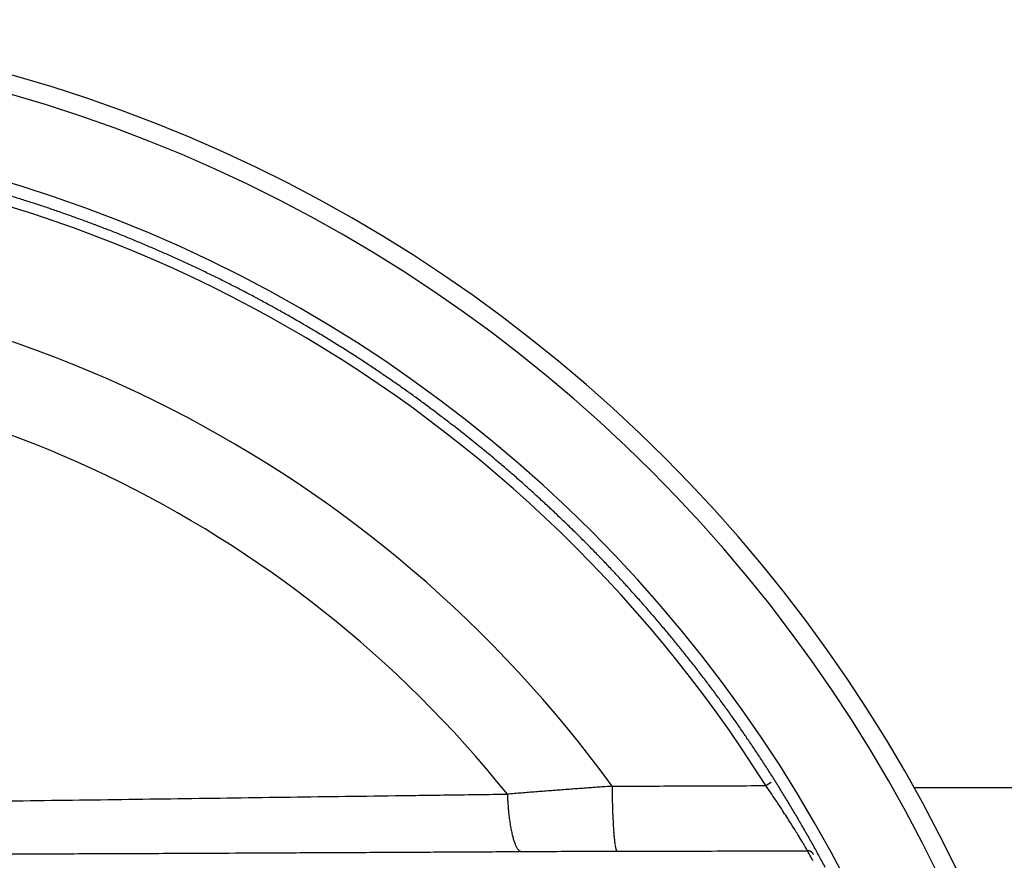
# Model space of a CAD drawing. Units: millimetres. Extents: x 5635 to 11093, y -20066 to -17422.
# Drawn here: x 10864 to 11008, y -17666 to -17543 of the extents above; entities that cross this region are included whole.
import ezdxf

# ---------------------------------------------------------------- set-up
doc = ezdxf.new("R2010")
doc.units = ezdxf.units.MM
doc.layers.add('3', color=7, linetype='Continuous')
doc.layers.add('Bauteile', color=7, linetype='Continuous')

# ---------------------------------------------------------------- blocks, each defined once
blk = doc.blocks.new('Draufsicht_SX400_DN_200_RML_gerader_Durchlauf')
at = {"layer": '3', "color": 7, "linetype": 'Continuous'}
for p, q in [((169.21, 106.59), (169.99, 107.08)), ((255.34, 106.28), (190.86, 106.28)), ((133.48, 96.96), (133.39, 96.98)), ((147.47, 97.02), (147.44, 97.04)), ((176.18, 96.55), (176.16, 96.58)), ((176.05, 95.69), (176.06, 95.68))]:
    blk.add_line(p, q, dxfattribs=at)
for centre, radius, start, end in [((0, 0), 218.45, 0, 180), ((0, 0), 215.69, 0, 180), ((0, 0), 203.27, 0, 180), ((0, 0), 199.99, 32.2077, 147.7923), ((-0.38, -1.17), 202.73, 72.4526, 72.9789), ((-0.29, -0.99), 202.53, 71.9347, 72.4613), ((-0.3, -0.86), 202.41, 71.3945, 71.9213), ((-0.25, -0.81), 202.35, 70.8755, 71.4023), ((-0.29, -0.77), 202.32, 70.3356, 70.8625), ((-0.27, -0.79), 202.33, 69.8164, 70.3432), ((-0.33, -0.82), 202.39, 69.2762, 69.8029), ((-0.37, -0.99), 202.56, 68.7577, 69.2841), ((-0.48, -1.16), 202.76, 68.2179, 68.7439), ((-0.51, -1.31), 202.91, 67.6997, 68.2254), ((-0.54, -1.25), 202.86, 67.1603, 67.6862), ((-0.43, -1.06), 202.64, 66.6423, 67.1688), ((-0.41, -0.9), 202.49, 66.1028, 66.6294), ((-0.35, -0.82), 202.39, 65.5837, 66.1105), ((-0.36, -0.74), 202.32, 65.0438, 65.5707), ((-0.33, -0.74), 202.31, 64.525, 65.0518), ((0, 0), 181.34, 35.9665, 144.0335), ((-0.4, -0.77), 202.37, 63.9847, 64.5114), ((-0.41, -0.86), 202.46, 63.4657, 63.9923), ((-0.51, -0.96), 202.59, 62.9263, 63.4526), ((-0.6, -1.19), 202.84, 62.4077, 62.9335), ((-0.69, -1.26), 202.94, 61.8685, 62.3942), ((-0.59, -1.13), 202.77, 61.3505, 61.8766), ((-0.54, -0.95), 202.59, 60.8111, 61.3375), ((-0.44, -0.84), 202.45, 60.2927, 60.8193), ((-0.43, -0.72), 202.34, 59.7527, 60.2794), ((-0.4, -0.71), 202.31, 59.2338, 59.7606), ((-0.45, -0.72), 202.35, 58.6937, 59.2203), ((-0.45, -0.76), 202.38, 58.175, 58.7017), ((-0.52, -0.79), 202.45, 57.6349, 58.1614), ((-0.64, -1.03), 202.72, 57.1165, 57.6425), ((0, 0), 168.46, 38.7059, 141.2941), ((-0.8, -1.18), 202.93, 56.577, 57.1026), ((-0.75, -1.16), 202.88, 56.0593, 56.5851), ((-0.69, -0.99), 202.71, 55.5199, 56.0461), ((-0.56, -0.85), 202.52, 55.0018, 55.5283), ((-0.53, -0.72), 202.4, 54.4619, 54.9885), ((-0.47, -0.69), 202.34, 53.9433, 54.47), ((-0.5, -0.65), 202.32, 53.4034, 53.93), ((-0.49, -0.68), 202.33, 52.8844, 53.4111), ((-0.56, -0.7), 202.39, 52.3443, 52.8708), ((-0.65, -0.86), 202.58, 51.8259, 52.3521), ((-0.82, -1), 202.79, 51.2866, 51.8123), ((-0.88, -1.11), 202.91, 50.7684, 51.2939), ((-0.87, -1.02), 202.84, 50.2292, 50.755), ((-0.7, -0.87), 202.62, 49.7113, 50.2376), ((-0.64, -0.73), 202.47, 49.1715, 49.698), ((-0.56, -0.68), 202.39, 48.6534, 49.1799), ((-0.56, -0.6), 202.32, 48.1131, 48.6398), ((-0.53, -0.62), 202.31, 47.5946, 48.1213), ((-0.61, -0.63), 202.37, 47.0545, 47.581), ((-0.65, -0.72), 202.47, 46.536, 47.0623), ((-0.79, -0.79), 202.61, 45.9961, 46.5222), ((-0.93, -0.98), 202.85, 45.4782, 46.0037), ((-1.02, -1), 202.93, 44.9392, 45.4648), ((-0.87, -0.89), 202.75, 44.4212, 44.9472), ((-0.78, -0.73), 202.57, 43.8817, 44.408), ((-0.66, -0.66), 202.44, 43.3638, 43.8902), ((-0.62, -0.56), 202.34, 42.8236, 43.3502), ((-0.58, -0.57), 202.31, 42.3053, 42.832), ((-0.65, -0.56), 202.35, 41.765, 42.2915), ((-0.66, -0.6), 202.39, 41.2465, 41.7729), ((-0.75, -0.62), 202.47, 40.7067, 41.233), ((-0.93, -0.81), 202.74, 40.1885, 40.7142), ((-1.12, -0.91), 202.94, 39.6495, 40.1749), ((-1.04, -0.88), 202.87, 39.1315, 39.6571), ((-0.94, -0.73), 202.69, 38.5925, 39.1185), ((-0.77, -0.64), 202.5, 38.0743, 38.6006), ((-0.71, -0.53), 202.39, 37.5349, 38.0614), ((-0.65, -0.52), 202.33, 37.0163, 37.5428), ((-0.67, -0.48), 202.33, 36.4762, 37.0027), ((-0.67, -0.51), 202.34, 35.9577, 36.4842), ((-0.74, -0.51), 202.4, 35.418, 35.9443), ((-0.89, -0.64), 202.6, 34.8995, 35.4254), ((-1.1, -0.73), 202.82, 34.3602, 34.8857), ((-1.16, -0.81), 202.91, 33.8425, 34.3679), ((-1.11, -0.72), 202.82, 33.3033, 33.829), ((-0.91, -0.62), 202.6, 32.7858, 33.312), ((-0.82, -0.5), 202.46, 32.2459, 32.7723), ((418.87, 108.96), 272.11, 180.5183, 180.7388), ((-0.73, -0.48), 202.38, 31.7279, 32.2543), ((219.97, 109.68), 88.62, 182.8036, 183.4254), ((249.61, 106.46), 102.84, 180.5621, 181.0094), ((-0.71, -0.41), 202.32, 31.188, 31.7145), ((164.23, 106.05), 32.75, 182.9133, 184.1972), ((165, 106.05), 33.52, 184.1076, 184.9216), ((253.81, 106.48), 107.04, 180.9812, 181.2628), ((398.85, 110.66), 252.14, 181.4862, 181.5797), ((261.97, 106.85), 115.2, 181.5624, 181.7869), ((-0.69, -0.44), 202.31, 30.6696, 31.1961), ((211.96, 111.01), 80.75, 185.5691, 185.8308), ((167.23, 106.41), 35.78, 185.7772, 186.4236), ((159.29, 105.36), 27.77, 186.1014, 186.9777), ((237.14, 105.91), 90.35, 181.6765, 181.9782), ((241.48, 106.05), 94.7, 181.9719, 182.2493), ((239.65, 105.99), 92.86, 182.2622, 182.5354), ((-0.76, -0.42), 202.37, 30.1295, 30.6559), ((160.55, 105.5), 29.04, 186.9566, 187.7608), ((159.95, 105.44), 28.43, 187.7962, 188.5871), ((156.07, 104.83), 24.51, 188.5445, 189.4439), ((153.13, 104.3), 21.52, 189.3228, 190.3217), ((227.06, 105.41), 80.26, 182.5185, 182.8288), ((217.32, 104.88), 70.51, 182.7893, 183.1342), ((210.06, 104.46), 63.24, 183.1131, 183.4838), ((-0.85, -0.5), 202.48, 29.6113, 30.1374), ((151.01, 103.89), 19.36, 190.2671, 191.3373), ((148.76, 103.41), 17.06, 191.2355, 192.4029), ((146.48, 102.89), 14.72, 192.3175, 193.6107), ((144.36, 102.34), 12.53, 193.449, 194.8958), ((202.25, 103.95), 55.41, 183.4468, 183.8531), ((194.3, 103.39), 47.44, 183.8215, 184.2742), ((186.8, 102.79), 39.92, 184.2135, 184.7244), ((180.11, 102.2), 33.2, 184.6737, 185.2515), ((-1, -0.54), 202.64, 29.0717, 29.5975), ((142.49, 101.82), 10.59, 194.7667, 196.3845), ((140.76, 101.27), 8.77, 196.1628, 198.0014), ((139.25, 100.76), 7.18, 197.8013, 199.8974), ((137.91, 100.24), 5.75, 199.5647, 202.0002), ((136.81, 99.76), 4.55, 201.6816, 204.5156), ((135.88, 99.3), 3.51, 204, 207.3688), ((173.84, 101.59), 26.9, 185.1641, 185.8312), ((168.38, 101), 21.41, 185.7472, 186.5227), ((163.49, 100.4), 16.48, 186.3787, 187.305), ((159.45, 99.85), 12.41, 187.1527, 188.2685), ((156.03, 99.31), 8.94, 188.0121, 189.4057), ((153.37, 98.83), 6.24, 189.1078, 190.8715), ((-1.19, -0.67), 202.87, 28.5538, 29.0792), ((135.15, 98.9), 2.68, 206.8543, 210.854), ((134.57, 98.52), 1.99, 210.0311, 214.9014), ((134.16, 98.2), 1.47, 214.0398, 219.9529), ((133.87, 97.93), 1.08, 218.6735, 225.8858), ((133.7, 97.73), 0.813, 224.7653, 233.2344), ((133.59, 97.56), 0.606, 231.6208, 241.8108), ((133.54, 97.43), 0.466, 240.2306, 252.2199), ((151.25, 98.39), 4.07, 190.3479, 192.7086), ((149.73, 98.01), 2.51, 191.9891, 195.2505), ((148.68, 97.69), 1.41, 193.9268, 198.7667), ((148.05, 97.45), 0.739, 196.7044, 204.1391), ((147.67, 97.26), 0.319, 199.5682, 213.0482), ((147.52, 97.13), 0.118, 203.0429, 229.9764), ((175.22, 95.04), 2.03, 85.6485, 87.8494), ((175.34, 96.29), 0.78, 82.9842, 87.3869), ((175.33, 96.19), 0.872, 80.5393, 83.1306), ((174.99, 94.69), 2.41, 77.5203, 78.262), ((175.29, 96.03), 1.04, 75.7263, 77.6314), ((175.34, 96.21), 0.857, 74.1581, 76.6237), ((175.31, 96.08), 0.987, 71.9865, 74.0914), ((175.28, 96.01), 1.06, 69.7963, 71.7277), ((175.3, 96.06), 1.01, 67.6999, 69.7613), ((175.31, 96.08), 0.985, 65.7257, 67.8441), ((175.3, 96.07), 1, 63.5667, 65.6512), ((175.3, 96.06), 1.01, 61.5146, 63.5845), ((175.3, 96.07), 1, 59.3818, 61.4633), ((175.3, 96.07), 1, 57.3345, 59.4196), ((175.3, 96.07), 1.01, 55.1922, 57.2709), ((175.3, 96.06), 1.01, 53.162, 55.2364), ((175.3, 96.06), 1.01, 51.034, 53.1027), ((175.3, 96.06), 1.01, 48.9764, 51.0405), ((175.3, 96.06), 1.01, 46.876, 48.9305), ((175.3, 96.06), 1.01, 44.8428, 46.8896), ((175.29, 96.06), 1.01, 42.7524, 44.7848), ((175.29, 96.06), 1.01, 40.7488, 42.7744), ((175.29, 96.06), 1.01, 38.6615, 40.6766), ((175.29, 96.06), 1.01, 36.694, 38.6909), ((175.28, 96.06), 1.02, 34.6496, 36.6085), ((175.29, 96.06), 1.01, 32.6942, 34.6677), ((175.32, 96.08), 0.976, 30.667, 32.6876), ((175.98, 93.65), 2.03, 85.6063, 87.8249), ((-1.27, -0.66), 202.93, 28.0148, 28.5402)]:
    blk.add_arc(centre, radius, start, end, dxfattribs=at)
for points, knots in [([(146.77, 106.5), (146.43, 106.48), (145.77, 106.43), (144.77, 106.36), (143.76, 106.29), (142.75, 106.21), (141.74, 106.14), (140.73, 106.06), (139.71, 105.99), (138.69, 105.91), (137.66, 105.83), (136.63, 105.75), (135.6, 105.67), (134.57, 105.59), (133.54, 105.51), (132.5, 105.43), (131.81, 105.37), (131.46, 105.34)], [0, 0, 0, 0, 0.064533, 0.129393, 0.194575, 0.260075, 0.325887, 0.392006, 0.458427, 0.525144, 0.592152, 0.659445, 0.727019, 0.794867, 0.862983, 0.931363, 1, 1, 1, 1]), ([(146.77, 106.5), (150.43, 106.52), (157.91, 106.55), (165.39, 106.58), (169.21, 106.59)], [0, 0, 0, 0, 0.489234, 1, 1, 1, 1]), ([(175.3, 97.07), (175.3, 97.08), (175.28, 97.11), (175.21, 97.25), (175.07, 97.48), (174.88, 97.81), (174.64, 98.22), (174.33, 98.72), (173.98, 99.31), (173.56, 99.98), (173.08, 100.74), (172.55, 101.58), (171.96, 102.5), (171.32, 103.48), (170.62, 104.53), (169.91, 105.58), (169.44, 106.27), (169.21, 106.59)], [0, 0, 0, 0, 0.0485044, 0.1071692, 0.1667079, 0.2270593, 0.2881483, 0.3502213, 0.4138957, 0.4796666, 0.5477543, 0.6183053, 0.691537, 0.7675944, 0.8464574, 0.9279849, 1, 1, 1, 1]), ([(-131.46, 105.34), (-128.69, 105.31), (-123.24, 105.24), (-115.02, 105.13), (-106.88, 105.02), (-98.64, 104.9), (-90.49, 104.79), (-79.56, 104.64), (-65.92, 104.45), (-49.48, 104.25), (-35.74, 104.1), (-24.75, 104.01), (-16.5, 103.96), (-8.25, 103.93), (0, 103.92), (8.25, 103.93), (16.5, 103.96), (24.75, 104.01), (35.74, 104.1), (49.48, 104.25), (65.92, 104.45), (82.34, 104.68), (95.96, 104.87), (106.88, 105.02), (113.66, 105.11), (119.12, 105.18), (123.17, 105.24), (127.3, 105.29), (130.07, 105.33), (131.46, 105.34)], [0, 0, 0, 0, 0.031958, 0.062865, 0.094777, 0.125658, 0.157499, 0.188361, 0.250948, 0.313401, 0.375709, 0.406815, 0.437893, 0.468952, 0.5, 0.531049, 0.562107, 0.593186, 0.624291, 0.6866, 0.749053, 0.81164, 0.874342, 0.905223, 0.937135, 0.952459, 0.968043, 0.983889, 1, 1, 1, 1]), ([(-133.48, 96.96), (-130.95, 96.95), (-125.83, 96.92), (-118.05, 96.88), (-110.08, 96.84), (-101.94, 96.8), (-93.89, 96.76), (-85.34, 96.72), (-76.23, 96.68), (-67.6, 96.65), (-56.59, 96.61), (-44.35, 96.57), (-29.09, 96.54), (-14.66, 96.52), (0, 96.51), (14.66, 96.52), (29.09, 96.54), (44.35, 96.57), (56.59, 96.61), (67.6, 96.65), (76.23, 96.68), (85.34, 96.72), (92.67, 96.76), (98.3, 96.78), (102.89, 96.81), (107.43, 96.83), (111.91, 96.85), (116.33, 96.87), (120.7, 96.9), (125.01, 96.92), (129.26, 96.94), (132.08, 96.96), (133.48, 96.96)], [0, 0, 0, 0, 0.028782, 0.058217, 0.088305, 0.119047, 0.150447, 0.179256, 0.215608, 0.253106, 0.276359, 0.339289, 0.390173, 0.446716, 0.5, 0.553285, 0.609827, 0.660712, 0.723641, 0.746895, 0.784393, 0.820744, 0.849554, 0.867079, 0.884402, 0.901521, 0.918439, 0.935154, 0.951668, 0.96798, 0.98409, 1, 1, 1, 1]), ([(133.48, 96.96), (135.03, 96.97), (138.16, 96.99), (142.83, 97.01), (145.95, 97.01), (147.47, 97.02)], [0, 0, 0, 0, 0.3343846, 0.6754027, 1, 1, 1, 1]), ([(147.47, 97.02), (149.75, 97.02), (154.33, 97.03), (161.24, 97.04), (168.24, 97.06), (172.94, 97.07), (175.3, 97.07)], [0, 0, 0, 0, 0.245221, 0.493627, 0.74522, 1, 1, 1, 1]), ([(176.05, 95.69), (175.96, 95.86), (175.71, 96.32), (175.46, 96.78), (175.3, 97.07)], [0, 0, 0, 0, 0.37623, 1, 1, 1, 1])]:
    blk.add_open_spline(points, degree=3, knots=knots, dxfattribs=at)

msp = doc.modelspace()

# ---------------------------------------------------------------- block references
at = {"layer": 'Bauteile', "color": 7}
msp.add_blockref('Draufsicht_SX400_DN_200_RML_gerader_Durchlauf', (10803.51, -17761.7), dxfattribs=at)

doc.saveas('drawing.dxf')
